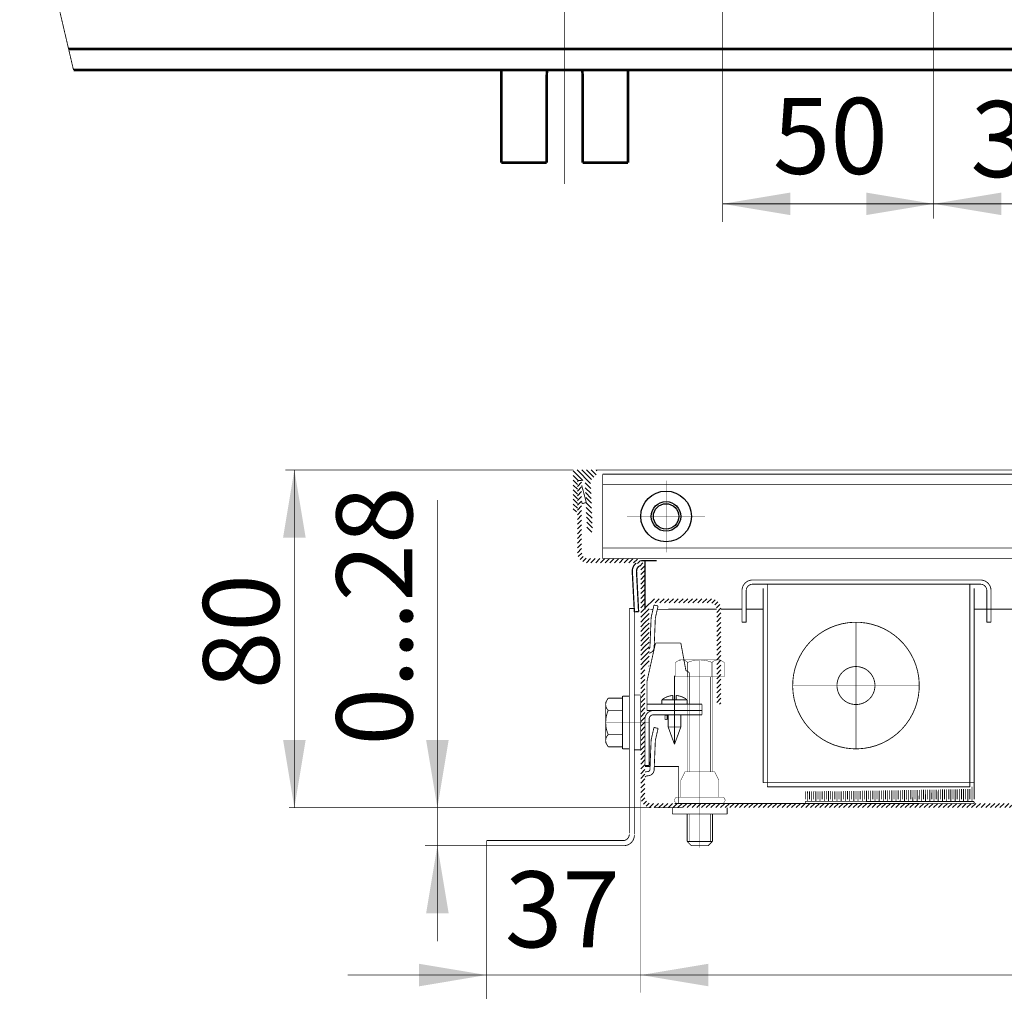
# Model space of a CAD drawing. Units: millimetres. Extents: x -37 to 12060, y 93 to 11112.
# Drawn here: x 4572 to 4688, y 1583 to 1699 of the extents above; entities that cross this region are included whole.
import ezdxf

# ---------------------------------------------------------------- set-up
doc = ezdxf.new("R2010")
doc.units = ezdxf.units.MM
for name, pattern in [('gost5', [7, 5, -2, 0]), ('gost6', [12, 8, -1.5, 1, -1.5]), ('K5LT_BASIC', [0])]:
    doc.linetypes.add(name, pattern=pattern)
for name, color, linetype in [('LAYER0VIEW1', 7, 'Continuous'), ('Контур', 7, 'Continuous'), ('Корпус', 7, 'Continuous'), ('Размеры', 1, 'Continuous'), ('Слой1', 1, 'Continuous')]:
    doc.layers.add(name, color=color, linetype=linetype)
doc.layers.add('Вентилятор', color=5, linetype='Continuous', lineweight=20)
doc.layers.add('Размер', color=1, linetype='Continuous', lineweight=0)
doc.styles.add('style1', font='times.ttf', dxfattribs={"oblique": 15.00000000195859})
pattern_1 = [(45, (3993.638619862593, 1285.994496498759), (-0.280633003783411, 0.2806330037834111), [])]

msp = doc.modelspace()

# ---------------------------------------------------------------- hatches: boundary and pattern name
at = {"layer": 'Размеры', "linetype": 'Continuous', "lineweight": 20}
h = msp.add_hatch(dxfattribs=at)
h.set_pattern_fill('ANSI31', color=0, scale=0.125, style=0)
h.set_pattern_definition(pattern_1)
edge = h.paths.add_edge_path()
edge.add_line((4637.640601709045, 1644.442310556253), (4637.640601709045, 1635.942310556253))
edge.add_arc((4638.890601709045, 1635.942310556253), 1.25, 180, 270)
edge.add_line((4638.890601709045, 1634.692310556253), (4644.390601709045, 1634.692310556253))
edge.add_arc((4644.390601709045, 1633.942310556253), 0.75, 0, 90, ccw=False)
edge.add_line((4645.140601709045, 1633.942310556253), (4645.140601709045, 1606.942310556253))
edge.add_arc((4646.390601709045, 1606.942310556253), 1.25, 180, 270)
edge.add_line((4646.390601709045, 1605.692310556253), (4697.64400910445, 1605.692310556253))
edge.add_line((4697.64400910445, 1605.692310556253), (4798.890601709045, 1605.692310556253))
edge.add_arc((4798.890601709045, 1606.942310556253), 1.25, 270, 360)
edge.add_line((4800.140601709045, 1606.942310556253), (4800.140601709045, 1633.942310556253))
edge.add_arc((4800.890601709045, 1633.942310556253), 0.75, 90, 180, ccw=False)
edge.add_line((4800.890601709045, 1634.692310556253), (4806.390601709045, 1634.692310556253))
edge.add_arc((4806.390601709045, 1635.942310556253), 1.25, 270, 360)
edge.add_line((4807.640601709045, 1635.942310556253), (4807.640601709045, 1644.442310556253))
edge.add_line((4807.640601709045, 1644.442310556253), (4807.140601709045, 1644.442310556253))
edge.add_line((4807.140601709045, 1644.442310556253), (4807.140601709045, 1635.942310556253))
edge.add_arc((4806.390601709045, 1635.942310556253), 0.75, -90, 0, ccw=False)
edge.add_line((4806.390601709045, 1635.192310556253), (4800.890601709045, 1635.192310556253))
edge.add_arc((4800.890601709045, 1633.942310556253), 1.25, 90, 180)
edge.add_line((4799.640601709045, 1633.942310556253), (4799.640601709045, 1606.942310556253))
edge.add_arc((4798.890601709045, 1606.942310556253), 0.75, -90, 0, ccw=False)
edge.add_line((4798.890601709045, 1606.192310556253), (4697.64400910445, 1606.192310556253))
edge.add_line((4697.64400910445, 1606.192310556253), (4646.390601709045, 1606.192310556253))
edge.add_arc((4646.390601709045, 1606.942310556253), 0.75, 180, 270, ccw=False)
edge.add_line((4645.640601709045, 1606.942310556253), (4645.640601709045, 1633.942310556253))
edge.add_arc((4644.390601709045, 1633.942310556253), 1.25, 0, 90)
edge.add_line((4644.390601709045, 1635.192310556253), (4638.890601709045, 1635.192310556253))
edge.add_arc((4638.890601709045, 1635.942310556253), 0.75, 180, 270, ccw=False)
edge.add_line((4638.140601709045, 1635.942310556253), (4638.140601709045, 1644.442310556253))
edge.add_line((4638.140601709045, 1644.442310556253), (4637.640601709045, 1644.442310556253))
h = msp.add_hatch(dxfattribs=at)
h.set_pattern_fill('ANSI31', color=0, scale=0.125, style=0)
h.set_pattern_definition(pattern_1)
edge = h.paths.add_edge_path()
edge.add_line((4654.640601709045, 1617.940748043099), (4654.640601709045, 1629.190748043099))
edge.add_arc((4653.389598530985, 1629.190332513141), 1.251003247070946, 0.01903121622397239, 89.95405457559886)
edge.add_line((4653.390601709045, 1630.441335357988), (4646.890601709045, 1630.441335357988))
edge.add_arc((4646.890601709045, 1629.191335357988), 1.25, 90, 180)
edge.add_line((4645.640601709045, 1629.191335357988), (4645.640601709045, 1622.441335357988))
edge.add_line((4645.640601709045, 1622.441335357988), (4646.140601709045, 1622.441335357988))
edge.add_line((4646.140601709045, 1622.441335357988), (4646.140601709045, 1629.191335357988))
edge.add_arc((4646.890601709045, 1629.191335357988), 0.75, 90, 180, ccw=False)
edge.add_line((4646.890601709045, 1629.941335357988), (4653.390601709045, 1629.940748043099))
edge.add_arc((4653.390601709045, 1629.190748043099), 0.75, 0, 90, ccw=False)
edge.add_line((4654.140601709045, 1629.190748043099), (4654.140601709045, 1617.940748043099))
edge.add_line((4654.140601709045, 1617.940748043099), (4654.640601709045, 1617.940748043099))
at = {"layer": 'Слой1', "linetype": 'gost5'}
h = msp.add_hatch(dxfattribs=at)
h.set_pattern_fill('ANSI31', color=0, scale=0.125, angle=90, style=0)
h.set_pattern_definition([(135, (4589.790601709044, 1566.092310356575), (-0.2806330037834111, -0.280633003783411), [])])
edge = h.paths.add_edge_path()
edge.add_line((4637.140601143758, 1645.692310556253), (4639.790601143757, 1645.692310356575))
edge.add_arc((4639.790601143757, 1645.542310356575), 0.1500000000000341, 2.1714186004828662e-11, 90, ccw=False)
edge.add_line((4639.940601143757, 1645.542310356575), (4639.940601143757, 1645.192310356575))
edge.add_line((4639.940601143757, 1645.192310356575), (4639.191118757183, 1644.442827970001))
edge.add_line((4639.191118757184, 1644.442827970001), (4639.431134905157, 1638.548663385488))
edge.add_arc((4639.106404027694, 1638.535440026482), 0.3250000000001564, -177.66814812874543, 2.331851871254628, ccw=False)
edge.add_line((4638.781673150233, 1638.522216667477), (4638.540601143757, 1644.442310356575))
edge.add_line((4638.540601143757, 1644.442310356575), (4637.640601143758, 1644.442310356575))
edge.add_line((4637.640601143758, 1644.442310356575), (4637.640601143758, 1640.942310356575))
edge.add_arc((4637.390601143758, 1640.942310356575), 0.25, -180, 0, ccw=False)
edge.add_line((4637.140601143758, 1640.942310356575), (4637.140601143758, 1645.692310556253))

# ---------------------------------------------------------------- linework, layer by layer
at = {"lineweight": 30, "const_width": 0.1, "flags": 128}
for points in [[(4648.890601709045, 1605.692310555049), (4648.890601709045, 1604.942310555049)], [(4655.390601709045, 1605.692310555049), (4655.390601709045, 1604.942310555049)], [(4655.390601709045, 1604.942310555049), (4648.890601709045, 1604.942310555049)]]:
    msp.add_lwpolyline(points, dxfattribs=at)
at = {"lineweight": 30, "const_width": 0.1}
for points in [[(4650.640601709045, 1604.942310555049), (4650.640601709045, 1601.692310556253)], [(4653.640601709045, 1601.692310556253), (4653.640601709045, 1604.942310555049)], [(4651.140601709045, 1601.192310556253), (4653.140601709045, 1601.192310556253)]]:
    msp.add_lwpolyline(points, dxfattribs=at)
at = {"color": 0, "lineweight": 30, "const_width": 0.1, "flags": 128}
for points in [[(4653.640601709045, 1601.692310556253), (4650.640601709045, 1601.692310556253)], [(4650.640601709045, 1601.692310556253), (4651.140601709045, 1601.192310556253)], [(4653.640601709045, 1601.692310556253), (4653.140601709045, 1601.192310556253)]]:
    msp.add_lwpolyline(points, dxfattribs=at)
at = {"lineweight": 30}
for points in [[(4602.775489487263, 1637.692310556254), (4605.442156153929, 1637.692310556254), (4604.108822820597, 1645.692310556254)], [(4619.716662794017, 1593.192310556254), (4622.383329460683, 1593.192310556254), (4621.049996127351, 1601.192310556254)]]:
    msp.add_solid(points, dxfattribs=at)
at = {"layer": 'LAYER0VIEW1', "color": 0, "linetype": 'K5LT_BASIC', "const_width": 0.3, "elevation": -2.00701487040206, "flags": 128}
for points in [[(4628.632691165423, 1682.099703157651), (4628.632691165423, 1693.05970315765)], [(4643.632691165423, 1693.05970315765), (4643.632691165423, 1682.099703157651)], [(4634.007691165423, 1682.099703157651), (4628.632691165423, 1682.099703157651)], [(4643.632691165423, 1682.099703157651), (4638.257691165423, 1682.099703157651)]]:
    msp.add_lwpolyline(points, dxfattribs=at)
at = {"layer": 'LAYER0VIEW1', "color": 0, "linetype": 'K5LT_BASIC', "const_width": 0.3, "flags": 128}
for points in [[(4634.089801055799, 1693.05970315765, 0.06983711297726071), (4634.007691165423, 1692.474703157651)], [(4638.257691165423, 1692.474703157651, 0.06983711297726077), (4638.175581275047, 1693.05970315765)]]:
    msp.add_lwpolyline(points, format="xyb", dxfattribs=at)
for points in [[(4634.007691165423, 1692.474703157651), (4634.007691165423, 1682.09970315765)], [(4638.257691165423, 1692.474703157651), (4638.257691165423, 1682.099703157651)]]:
    msp.add_lwpolyline(points, dxfattribs=at)
at = {"layer": 'Вентилятор', "const_width": 0.1, "flags": 128}
msp.add_lwpolyline([(4649.742571776014, 1617.192310556253), (4652.390601709045, 1617.192310556253)], dxfattribs=at)
at = {"layer": 'Вентилятор', "color": 7, "const_width": 0.1, "flags": 128}
for points in [[(4684.638710449453, 1608.665137933814), (4684.635587654078, 1606.665140371778)], [(4664.637063802966, 1607.626155455848), (4664.63561203372, 1606.696368325524)], [(4664.887070847784, 1607.630472142021), (4664.885221379554, 1606.445978280848)], [(4665.137077892601, 1607.634788828194), (4665.13561142423, 1606.695587626681)], [(4665.387055539166, 1607.620277371987), (4665.385220770062, 1606.445197582004)], [(4665.637062583983, 1607.624594058161), (4665.635610814739, 1606.694806927837)], [(4665.887069628801, 1607.628910744334), (4665.885220160571, 1606.444416883161)], [(4666.13707667362, 1607.633227430507), (4666.135610205247, 1606.694026228994)], [(4666.387083718437, 1607.63754411668), (4666.385219551081, 1606.443636184317)], [(4666.637090763255, 1607.641860802853), (4666.635609595756, 1606.69324553015)], [(4666.887097808074, 1607.646177489027), (4666.88521894159, 1606.442855485474)], [(4667.137104852891, 1607.6504941752), (4667.135608986266, 1606.692464831306)], [(4667.387111897709, 1607.654810861373), (4667.385218332098, 1606.44207478663)], [(4667.387053101202, 1607.617154576613), (4667.385218332098, 1606.44207478663)], [(4667.637118942526, 1607.659127547546), (4667.635608376775, 1606.691684132462)], [(4667.637060146018, 1607.621471262786), (4667.635608376775, 1606.691684132462)], [(4667.887067190837, 1607.625787948959), (4667.885217722607, 1606.441294087786)], [(4668.137074235656, 1607.630104635132), (4668.135607767283, 1606.690903433619)], [(4668.387081280473, 1607.634421321306), (4668.385217113117, 1606.440513388943)], [(4668.637088325291, 1607.638738007479), (4668.635607157792, 1606.690122734775)], [(4668.88709537011, 1607.643054693652), (4668.885216503626, 1606.439732690099)], [(4669.137102414927, 1607.647371379825), (4669.135606548301, 1606.689342035932)], [(4669.387109459745, 1607.651688065998), (4669.385215894134, 1606.438951991255)], [(4669.637116504562, 1607.656004752172), (4669.635605938811, 1606.688561337088)], [(4669.887123549381, 1607.660321438345), (4669.885215284643, 1606.438171292411)], [(4670.137130594198, 1607.664638124518), (4670.135605329318, 1606.687780638244)], [(4670.387137639016, 1607.668954810691), (4670.385214675152, 1606.437390593568)], [(4670.637144683835, 1607.673271496864), (4670.635604719828, 1606.686999939401)], [(4670.887151728652, 1607.677588183038), (4670.885214065662, 1606.436609894724)], [(4671.13715877347, 1607.68190486921), (4671.135604110337, 1606.686219240557)], [(4671.387165818289, 1607.686221555384), (4671.385213456169, 1606.435829195881)], [(4671.637172863106, 1607.690538241557), (4671.635603500847, 1606.685438541713)], [(4671.887179907924, 1607.69485492773), (4671.885212846679, 1606.435048497037)], [(4672.137186952743, 1607.699171613903), (4672.135602891356, 1606.684657842869)], [(4672.38719399756, 1607.703488300077), (4672.385212237188, 1606.434267798193)], [(4672.637201042378, 1607.70780498625), (4672.635602281864, 1606.683877144026)], [(4672.887208087195, 1607.712121672423), (4672.885211627696, 1606.433487099349)], [(4673.137215132014, 1607.716438358596), (4673.135601672373, 1606.683096445182)], [(4673.387222176832, 1607.720755044769), (4673.385211018205, 1606.432706400506)], [(4673.637229221649, 1607.725071730943), (4673.635601062882, 1606.682315746339)], [(4673.887236266468, 1607.729388417116), (4673.885210408715, 1606.431925701662)], [(4674.137243311285, 1607.733705103289), (4674.13560045339, 1606.681535047495)], [(4674.387250356103, 1607.738021789462), (4674.385209799224, 1606.431145002819)], [(4674.637257400922, 1607.742338475635), (4674.635599843899, 1606.680754348651)], [(4674.887264445739, 1607.746655161809), (4674.885209189732, 1606.430364303975)], [(4675.137271490557, 1607.750971847982), (4675.135599234409, 1606.679973649807)], [(4675.387278535374, 1607.755288534155), (4675.385208580241, 1606.429583605131)], [(4675.637285580193, 1607.759605220328), (4675.635598624918, 1606.679192950964)], [(4675.887292625011, 1607.763921906501), (4675.88520797075, 1606.428802906288)], [(4676.137299669828, 1607.768238592675), (4676.135598015428, 1606.67841225212)], [(4676.387306714647, 1607.772555278847), (4676.38520736126, 1606.428022207444)], [(4676.637313759466, 1607.776871965021), (4676.635597405935, 1606.677631553277)], [(4676.887320804282, 1607.781188651194), (4676.885206751767, 1606.4272415086)], [(4677.137327849101, 1607.785505337367), (4677.135596796445, 1606.676850854433)], [(4677.387334893918, 1607.789822023541), (4677.385206142277, 1606.426460809756)], [(4677.637341938736, 1607.794138709713), (4677.635596186954, 1606.676070155589)], [(4677.887348983555, 1607.798455395887), (4677.885205532786, 1606.425680110913)], [(4678.137356028372, 1607.80277208206), (4678.135595577462, 1606.675289456745)], [(4678.38736307319, 1607.807088768233), (4678.385204923296, 1606.424899412069)], [(4678.637370118007, 1607.811405454406), (4678.635594967971, 1606.674508757902)], [(4678.887377162826, 1607.81572214058), (4678.885204313805, 1606.424118713226)], [(4679.137384207645, 1607.820038826753), (4679.13559435848, 1606.673728059058)], [(4679.387391252461, 1607.824355512926), (4679.385203704313, 1606.423338014382)], [(4679.63739829728, 1607.828672199099), (4679.63559374899, 1606.672947360214)], [(4679.887405342097, 1607.832988885272), (4679.885203094822, 1606.422557315538)], [(4680.137412386915, 1607.837305571446), (4680.135593139497, 1606.672166661371)], [(4680.387419431734, 1607.841622257619), (4680.385202485331, 1606.421776616694)], [(4680.637426476551, 1607.845938943792), (4680.635592530007, 1606.671385962527)], [(4680.88743352137, 1607.850255629965), (4680.885201875839, 1606.420995917851)], [(4681.137440566186, 1607.854572316138), (4681.135591920516, 1606.670605263684)], [(4681.387447611005, 1607.858889002312), (4681.385201266348, 1606.420215219007)], [(4681.637454655824, 1607.863205688485), (4681.635591311026, 1606.66982456484)], [(4681.88746170064, 1607.867522374658), (4681.885200656858, 1606.419434520164)], [(4682.137468745459, 1607.871839060831), (4682.135590701533, 1606.669043865996)], [(4682.387475790278, 1607.876155747004), (4682.385200047367, 1606.41865382132)], [(4682.637482835094, 1607.880472433178), (4682.635590092043, 1606.668263167152)], [(4682.887489879913, 1607.88478911935), (4682.885199437875, 1606.417873122476)], [(4683.13749692473, 1607.889105805524), (4683.135589482552, 1606.667482468309)], [(4683.387503969549, 1607.893422491697), (4683.385198828384, 1606.417092423632)], [(4683.637511014367, 1607.89773917787), (4683.635588873061, 1606.666701769465)], [(4683.887518059184, 1607.902055864044), (4683.885198218893, 1606.416311724789)], [(4684.137525104003, 1607.906372550216), (4684.135588263569, 1606.665921070621)], [(4684.387930055354, 1608.165528892726), (4684.385197609403, 1606.415531025945)], [(4664.635218636844, 1606.442465136051), (4664.634828287422, 1606.192465440797)], [(4664.634828287422, 1606.192465440797), (4684.634806955235, 1606.165140981269)], [(4664.635218636844, 1606.442465136052), (4684.635197304657, 1606.415140676523)], [(4684.635197304657, 1606.415140676523), (4684.634806955235, 1606.165140981269)]]:
    msp.add_lwpolyline(points, dxfattribs=at)
at = {"layer": 'Контур', "flags": 128}
for points, const_width in [([(4574.380145562613, 1863.58250334685), (4572.620296900017, 1850.957502071706), (4575.995296900017, 1776.332502071706), (4571.620296900017, 1759.707502071706), (4572.620296900017, 1734.582502071706), (4571.620296900017, 1720.082502071706), (4577.947063312435, 1693.05970315765)], 0.1), ([(4654.852361079533, 1675.071267734319), (4654.852361079533, 1688.30970315765)], 0.1), ([(4679.852361079533, 1675.440759394441), (4679.852361079533, 1688.30970315765)], 0.1), ([(4702.102361079533, 1677.215060933499), (4654.852361079533, 1677.215060933499)], 0.1), ([(4637.140601709047, 1645.692310556254), (4603.03648144237, 1645.692310556254)], 0.05), ([(4604.108822820597, 1605.692000787167), (4604.108822820597, 1645.692310556254)], 0.05), ([(4639.784535691866, 1645.69215567171), (4805.503482517031, 1645.69215567171)], 0.1), ([(4621.049996127351, 1642.14398834748), (4621.049996127351, 1589.855240048978)], 0.05), ([(4647.014540739534, 1634.942705411583), (4645.391459380398, 1634.942310556253)], 0.15), ([(4645.641459380398, 1629.192310556253), (4645.641459380398, 1634.942371375036)], 0.15), ([(4646.247031535633, 1610.573615247958), (4645.640601709045, 1610.573615247958)], 0.1), ([(4649.640601709045, 1610.573615247958), (4646.747436654368, 1610.573615247958)], 0.1), ([(4649.640601709045, 1610.573615247958), (4649.640601709045, 1606.192465440797)], 0.1), ([(4645.144009104451, 1606.942000787167), (4645.144009104451, 1583.778459072537)], 0.05), ([(4646.394009104451, 1605.692000787167), (4603.483822820597, 1605.692000787167)], 0.05), ([(4650.029216078707, 1605.692465440797), (4646.779216078707, 1605.692465440797)], 0.1), ([(4626.890601708503, 1601.192310556254), (4619.5846873922, 1601.192310556254)], 0.05), ([(4626.890601708503, 1601.284233526303), (4626.890601708503, 1583.017415060162)], 0.05), ([(4800.140601709589, 1585.867587916528), (4610.42605883004, 1585.867934190334)], 0.05)]:
    msp.add_lwpolyline(points, dxfattribs=dict(at, const_width=const_width))
at = {"layer": 'Контур', "linetype": 'gost6', "flags": 128}
for points, const_width in [([(4654.852361079533, 1778.304527782201), (4654.852361079533, 1688.30970315765)], 0.1), ([(4679.852361079533, 1739.980807871495), (4679.852361079533, 1688.30970315765)], 0.1), ([(4636.132691165423, 1705.541679959349), (4636.132691165423, 1679.55970315765)], 0.1), ([(4648.140601709045, 1635.942310556253), (4648.140601709045, 1644.442310556253)], 0.05), ([(4643.515601709045, 1640.192310556253), (4652.765601709045, 1640.192310556253)], 0.05), ([(4670.638697567092, 1612.656887413474), (4670.638697567092, 1627.656887413473)], 0.05), ([(4652.140601709045, 1623.192310556253), (4652.140601709045, 1600.942310556253)], 0.05), ([(4649.140601709047, 1621.342465440793), (4649.140601709047, 1613.189948710012)], 0.1), ([(4663.138697567101, 1620.156887413472), (4678.138697567099, 1620.156887413472)], 0.05), ([(4640.99060169658, 1615.782344915356), (4646.140601709045, 1615.782344915356)], 0.05)]:
    msp.add_lwpolyline(points, dxfattribs=dict(at, const_width=const_width))
at = {"layer": 'Контур', "color": 0, "lineweight": 20, "const_width": 0.1, "flags": 128}
for points in [[(4638.689707030515, 1641.839287968162), (4638.151107083359, 1643.873732077353)], [(4638.210802854741, 1641.695584139309), (4638.140601143758, 1641.960755827723)], [(4638.689707030515, 1641.839287968162), (4638.210802854741, 1641.695584139309)]]:
    msp.add_lwpolyline(points, dxfattribs=at)
at = {"layer": 'Контур', "linetype": 'Continuous', "lineweight": 20, "const_width": 0.15, "flags": 128}
for points in [[(4644.602396612083, 1634.661784613492, 0.239421608301857), (4644.143172461954, 1633.62689061095)], [(4645.022977047462, 1634.34554923416, 0.2847315159460518), (4644.642487229332, 1633.653058589071)], [(4645.391459380398, 1634.942310556253, 0.04517497433434289), (4645.166962700152, 1634.921985814425)]]:
    msp.add_lwpolyline(points, format="xyb", dxfattribs=at)
for points in [[(4644.143172461954, 1633.62689061095), (4644.391768254109, 1628.883400320865)], [(4644.642487229332, 1633.653058589071), (4644.891083021486, 1628.909568298987)], [(4644.891083021486, 1628.909568298987), (4644.391768254109, 1628.883400320865)]]:
    msp.add_lwpolyline(points, dxfattribs=at)
at = {"layer": 'Контур', "color": 0, "linetype": 'K5LT_BASIC', "const_width": 0.1, "flags": 128}
for points in [[(4658.388697567094, 1632.656887413475, 0.414213562373095), (4657.138697567094, 1631.406887413475)], [(4658.388697567094, 1632.156887413475, 0.414213562373095), (4657.638697567094, 1631.406887413475)], [(4686.638697567094, 1631.406887413475, 0.414213562373095), (4685.388697567094, 1632.656887413475)], [(4686.138697567094, 1631.406887413475, 0.414213562373095), (4685.388697567094, 1632.156887413475)], [(4646.640601709043, 1617.192310556251, 0.4142135623732282), (4645.640601709045, 1616.192310556252)], [(4646.640601709045, 1616.692310556252, 0.414213562373095), (4646.140601709045, 1616.192310556252)]]:
    msp.add_lwpolyline(points, format="xyb", dxfattribs=at)
for points in [[(4658.388697567094, 1632.656887413475), (4685.388697567094, 1632.656887413475)], [(4685.388697567094, 1632.156887413475), (4658.388697567094, 1632.156887413475)], [(4660.135290171691, 1632.156887413475), (4660.135290171691, 1608.156887413475)], [(4684.135290171691, 1608.156887413475), (4684.135290171691, 1632.156887413475)], [(4657.138697567094, 1627.657042298018), (4657.138697567094, 1631.406887413475)], [(4657.638697567094, 1627.657042298018), (4657.638697567094, 1631.406887413475)], [(4659.638697567094, 1631.656887413475), (4659.638697567094, 1608.656887413475)], [(4684.638697567094, 1608.656887413475), (4684.638697567094, 1631.656887413475)], [(4686.138697567094, 1627.657042298018), (4686.138697567094, 1631.406887413475)], [(4686.638697567094, 1631.406887413475), (4686.638697567094, 1627.657042298018)], [(4657.138697567094, 1627.657042298018), (4657.638697567094, 1627.657042298018)], [(4686.138697567094, 1627.657042298018), (4686.638697567094, 1627.657042298018)], [(4652.390601709045, 1616.692310556253), (4646.640601709045, 1616.692310556252)], [(4648.390601709047, 1616.692310556252), (4648.390601709047, 1615.250556774603)], [(4649.890601709047, 1616.692310556253), (4649.890601709047, 1615.250556774603)], [(4652.390601709045, 1617.192310556253), (4652.390601709045, 1616.692310556253)], [(4645.640601709045, 1610.692310556253), (4645.640601709045, 1616.192310556252)], [(4646.140601709045, 1616.192310556252), (4646.140601709045, 1610.692310556253)], [(4648.390601709047, 1615.250556774603), (4649.140601709047, 1613.189948710012)], [(4649.890601709047, 1615.250556774603), (4648.390601709047, 1615.250556774603)], [(4649.890601709047, 1615.250556774603), (4649.140601709047, 1613.189948710012)], [(4659.638697567094, 1608.656887413475), (4684.638697567094, 1608.656887413475)], [(4660.135290171691, 1608.156887413475), (4684.135290171691, 1608.156887413475)], [(4678.154216078707, 1606.192465440797), (4649.154216078707, 1606.192465440797)]]:
    msp.add_lwpolyline(points, dxfattribs=at)
at = {"layer": 'Контур', "lineweight": 20, "const_width": 0.1}
for points in [[(4646.711232913811, 1629.691335357988), (4646.394276861987, 1628.309453048239, 0.05132684260091216), (4646.369173793444, 1628.106229680322), (4646.233586132241, 1624.738702909168, -0.3396496376858259), (4646.057423198587, 1624.479077678759)], [(4647.198577971827, 1629.579555241567), (4646.881621920003, 1628.197672931817, 0.0533936617931658), (4646.869003541346, 1628.091939466363), (4646.733914473143, 1624.736796014334, -0.3490577208258496), (4646.160118670759, 1623.988620947999), (4646.140601709045, 1623.986185418649)], [(4669.420351785477, 1612.756506777561, 685.422109005987), (4669.377185518884, 1612.763742794829)], [(4669.909779179703, 1618.028231033379, 906.5490223894434), (4669.900393959735, 1618.031467976432)]]:
    msp.add_lwpolyline(points, format="xyb", dxfattribs=at)
at = {"layer": 'Контур', "lineweight": 20, "const_width": 0.1, "flags": 128}
msp.add_lwpolyline([(4646.711232913811, 1629.691335357988), (4647.198577971827, 1629.579555241567)], dxfattribs=at)
at = {"layer": 'Контур', "color": 7, "const_width": 0.1, "flags": 128}
for points in [[(4646.890601709045, 1625.192310556253), (4645.890601709043, 1620.692310556254)], [(4646.890601709045, 1625.192310556253), (4649.890601709043, 1625.192310556253)], [(4646.890601709045, 1625.192310556253), (4649.890601709043, 1625.192310556253)], [(4649.890601709043, 1625.192310556253), (4650.490601709043, 1621.942310556253)], [(4650.490601709043, 1621.942310556253), (4650.890601709043, 1621.692310556253)], [(4650.890601709043, 1621.692310556253), (4650.890601709045, 1617.942310556253)], [(4645.890601709043, 1620.692310556253), (4645.890601709043, 1617.192310556253)], [(4645.890601709043, 1617.942310556254), (4652.390601709045, 1617.942310556253)], [(4652.390601709045, 1617.942310556253), (4652.390601709045, 1617.192310556253)], [(4645.890601709043, 1617.192310556253), (4652.390601709045, 1617.192310556253)], [(4648.015601709043, 1616.650756311074), (4647.98682741343, 1616.692310556253)], [(4648.015601709043, 1616.650756311074), (4648.265601709043, 1616.650756311074)], [(4648.015601709043, 1616.650756311074), (4648.015601709043, 1616.109202065896)], [(4648.265601709043, 1616.650756311074), (4648.294376004658, 1616.692310556253)], [(4648.265601709043, 1616.650756311074), (4648.265601709043, 1616.109202065896)], [(4648.015601709043, 1616.109202065896), (4648.265601709043, 1616.109202065896)], [(4645.640601709045, 1610.692310556253), (4646.140601709045, 1610.692310556253)]]:
    msp.add_lwpolyline(points, dxfattribs=at)
at = {"layer": 'Контур'}
for points in [[(4602.775489487263, 1613.692000787167), (4605.442156153931, 1613.692000787167), (4604.108822820597, 1605.692000787167)], [(4619.716662794017, 1613.692000787167), (4622.383329460685, 1613.692000787167), (4621.049996127351, 1605.692000787167)]]:
    msp.add_solid(points, dxfattribs=at)
at = {"layer": 'Корпус', "linetype": 'Continuous', "const_width": 0.3, "flags": 128}
for points in [[(4577.361745852117, 1695.55970315765), (4702.102361079533, 1695.55970315765)], [(4577.947063312435, 1693.05970315765), (4702.102361079533, 1693.05970315765)]]:
    msp.add_lwpolyline(points, dxfattribs=at)
at = {"layer": 'Корпус', "const_width": 0.1, "flags": 128}
for points in [[(4640.640601709045, 1635.192310556253), (4640.640601709045, 1645.192310556253)], [(4640.640601709045, 1645.192310556253), (4717.640601709045, 1645.192310556253)], [(4637.640601709045, 1644.442310556253), (4638.140601709045, 1644.442310556253)], [(4640.640601709045, 1643.942310556253), (4717.640601709045, 1643.942310556253)], [(4640.640601709045, 1636.442310556253), (4804.640601709045, 1636.442310556253)], [(4640.640601709045, 1635.192310556253), (4804.640601709045, 1635.192310556253)], [(4643.790601708501, 1602.632344915357), (4643.790601708501, 1629.282344915356)], [(4644.390601708501, 1629.282344915356), (4643.790601708501, 1629.282344915356)], [(4644.390601708501, 1602.532344915356), (4644.390601708501, 1629.282344915356)], [(4646.265601709045, 1629.192571720795), (4646.596854806032, 1629.192663435327)], [(4647.109870939228, 1629.192805474857), (4654.140601709045, 1629.194752083614)], [(4654.640601709045, 1629.194890519349), (4657.138697567094, 1629.19530529935)], [(4657.638697567094, 1629.195443735084), (4659.638697567094, 1629.196279461618)], [(4684.638697567094, 1629.196279461618), (4695.354320312763, 1629.192310556253)], [(4684.638697567094, 1629.192310556253), (4686.138697567094, 1629.192310556253)], [(4644.390601708501, 1619.032344915356), (4644.390601708501, 1615.782344915356)], [(4645.140601708501, 1619.032344915356), (4644.390601708501, 1619.032344915356)], [(4645.140601709705, 1618.942310556253), (4645.140601709705, 1612.442310556253)], [(4645.140601708501, 1618.313344196457), (4645.140601708501, 1618.942310556253)], [(4640.99060169658, 1618.157344915356), (4641.286061443894, 1618.669096328702)], [(4640.99060169658, 1615.782344915356), (4640.99060169658, 1618.157344915356)], [(4641.286061443894, 1618.669096328702), (4642.99060169658, 1618.669096328702)], [(4642.99060169658, 1618.907344915356), (4642.99060169658, 1615.782344915356)], [(4643.790601708501, 1618.907344915356), (4642.99060169658, 1618.907344915356)], [(4641.286061443894, 1617.225720622029), (4642.99060169658, 1617.225720622029)], [(4640.99060169658, 1615.782344915356), (4640.99060169658, 1613.407344915356)], [(4642.99060169658, 1612.657344915356), (4642.99060169658, 1615.782344915356)], [(4644.390601708501, 1612.532344915356), (4644.390601708501, 1615.782344915356)], [(4641.286061443894, 1614.338969208684), (4642.99060169658, 1614.338969208684)], [(4646.711232913811, 1615.192310556253), (4647.198577971827, 1615.080530439832)], [(4640.99060169658, 1613.407344915356), (4641.286061443894, 1612.895593502011)], [(4641.286061443894, 1612.895593502011), (4642.99060169658, 1612.895593502011)], [(4643.790601708501, 1612.657344915356), (4642.99060169658, 1612.657344915356)], [(4645.140601708501, 1612.532344915356), (4644.390601708501, 1612.532344915356)], [(4626.890601708501, 1601.192310556253), (4626.890601708501, 1601.792310556254)], [(4643.040601708501, 1601.792310556254), (4626.890601708501, 1601.792310556254)], [(4643.140601708501, 1601.192310556253), (4626.890601708501, 1601.192310556253)]]:
    msp.add_lwpolyline(points, dxfattribs=at)
for points in [[(4641.138331600039, 1618.413220622028, 0.362591235102371), (4641.286061503499, 1617.22572062203)], [(4641.286061498884, 1617.225720623999, 0.1012999887443658), (4640.99060169658, 1615.782344915356)], [(4640.99060169658, 1615.782344915356, 0.1012999887443658), (4641.286061498884, 1614.338969206714)], [(4641.286061503499, 1614.338969208684, 0.362591235102371), (4641.138331600039, 1613.151469208686)], [(4643.040601708501, 1601.792310556254, 0.414213562373095), (4643.790601708501, 1602.542310556254)], [(4643.140601708501, 1601.192310556253, 0.414213562373095), (4644.390601708501, 1602.442310556253)]]:
    msp.add_lwpolyline(points, format="xyb", dxfattribs=at)
at = {"layer": 'Корпус', "const_width": 0.1}
for points in [[(4646.711232913811, 1615.192310556253), (4646.394276861987, 1613.810428246504, 0.05132684260091216), (4646.369173793444, 1613.607204878588), (4646.233586132241, 1610.239678107434, -0.3396496376858259), (4646.057423198587, 1609.980052877025), (4645.852686706405, 1609.951128907004, 0.06559073736389959), (4645.640601709045, 1609.905301073377, 0.06559073736389959)], [(4647.198577971827, 1615.080530439832), (4646.881621920003, 1613.698648130083, 0.0533936617931658), (4646.869003541346, 1613.592914664629), (4646.733914473143, 1610.237771212599, -0.3490577208258496), (4646.160118670759, 1609.489596146264), (4645.903380628552, 1609.457557704718, 0.2382621495539891), (4645.640601709045, 1609.298075319245, 0.2382621495539891)]]:
    msp.add_lwpolyline(points, format="xyb", dxfattribs=at)
at = {"layer": 'Корпус'}
for radius in [3, 1.75, 1.5]:
    msp.add_circle((4648.140601709045, 1640.192310556253), radius, dxfattribs=at)
at = {"layer": 'Размер', "color": 0, "lineweight": 30}
for points in [[(4662.852361079533, 1678.548394266832), (4662.852361079533, 1675.881727600166), (4654.852361079533, 1677.215060933499)], [(4671.852361079533, 1678.548394266832), (4671.852361079533, 1675.881727600166), (4679.852361079533, 1677.215060933499)], [(4687.852361079533, 1678.548394266832), (4687.852361079533, 1675.881727600166), (4679.852361079533, 1677.215060933499)]]:
    msp.add_solid(points, dxfattribs=at)
at = {"layer": 'Размеры', "color": 7, "linetype": 'Continuous', "lineweight": 60, "const_width": 0.1, "flags": 128}
for points in [[(4648.940601709044, 1618.981600858632, 0.1490138531641139), (4647.640601709043, 1618.463448109531)], [(4650.640601709043, 1618.463448109531, 0.1490138531641139), (4649.340601709044, 1618.981600858632)]]:
    msp.add_lwpolyline(points, format="xyb", dxfattribs=at)
for points in [[(4648.940601709044, 1618.981600858632), (4648.940601709044, 1618.489948710012)], [(4649.340601709044, 1618.981600858632), (4649.340601709044, 1618.489948710012)], [(4647.640601709043, 1617.939948710012), (4647.640601709043, 1618.463448109531)], [(4647.640601709043, 1618.463448109531), (4648.940601709044, 1618.463448109531)], [(4648.940601709044, 1618.489948710012), (4649.140601709043, 1618.489948710012)], [(4648.940601709044, 1618.463448109531), (4649.340601709044, 1618.463448109531)], [(4649.340601709044, 1618.489948710012), (4649.140601709043, 1618.489948710012)], [(4650.640601709043, 1618.463448109531), (4649.340601709044, 1618.463448109531)], [(4650.640601709043, 1617.939948710012), (4650.640601709043, 1618.463448109531)]]:
    msp.add_lwpolyline(points, dxfattribs=at)
at = {"layer": 'Слой1', "linetype": 'gost5', "const_width": 0.1, "flags": 128}
for points in [[(4646.640601709045, 1624.692310556253), (4646.640601709045, 1624.692310556253)], [(4646.640601709045, 1612.692310556253), (4646.640601709045, 1612.692310556253)]]:
    msp.add_lwpolyline(points, dxfattribs=at)
at = {"layer": 'Слой1', "color": 0, "linetype": 'gost5', "const_width": 0.05, "flags": 128}
for points in [[(4649.765601709045, 1623.192310556253), (4649.2538502957, 1622.896850808939)], [(4649.2538502957, 1622.896850808939), (4649.2538502957, 1621.192310556253)], [(4652.140601709045, 1623.192310556253), (4649.765601709045, 1623.192310556253)], [(4650.697226002372, 1622.896850808939), (4650.697226002372, 1621.192310556253)], [(4652.140601709045, 1623.192310556253), (4654.515601709045, 1623.192310556253)], [(4653.583977415718, 1622.896850808939), (4653.583977415718, 1621.192310556253)], [(4654.515601709045, 1623.192310556253), (4655.02735312239, 1622.896850808939)], [(4655.02735312239, 1622.896850808939), (4655.02735312239, 1621.192310556253)], [(4655.02735312239, 1621.192310556253), (4649.2538502957, 1621.192310556253)], [(4650.641056544446, 1609.940361306938), (4650.641056544448, 1621.192310556253)], [(4650.890601709045, 1621.192310556253), (4650.890601709045, 1609.940361306938)], [(4653.140601709045, 1621.192310556253), (4651.140601709045, 1621.192310556253)], [(4653.390601709045, 1621.192310556253), (4653.390601709045, 1609.940361306938)], [(4653.640601709045, 1621.192310556253), (4653.640601709045, 1609.940361306938)], [(4650.383835204893, 1609.942310555049), (4649.890601709045, 1608.958573879622)], [(4650.382857875813, 1609.940361306938), (4653.898345542275, 1609.940361306938)], [(4653.897368213195, 1609.942310555049), (4654.390601709045, 1608.958573879622)], [(4649.890601709045, 1608.958573879622), (4649.890601709045, 1606.942310555049)], [(4654.390601709045, 1608.958573879622), (4654.390601709045, 1606.942310555049)], [(4649.519568068838, 1606.942310555049), (4654.761635349249, 1606.942310555049)], [(4650.890601709045, 1604.942310555049), (4650.890601709045, 1601.692310556253)], [(4653.390601709045, 1604.942310555049), (4653.390601709045, 1601.692310556253)]]:
    msp.add_lwpolyline(points, dxfattribs=at)
for points in [[(4650.69722600237, 1622.896850749335, 0.3625912351022825), (4649.509726002374, 1623.044580652794)], [(4652.140601709045, 1623.192310556253, 0.1012999887444314), (4650.6972260004, 1622.896850753949)], [(4653.583977417687, 1622.896850753949, 0.1012999887444314), (4652.140601709045, 1623.192310556253)], [(4654.771477415716, 1623.044580652794, 0.3625912351022824), (4653.583977415718, 1622.896850749335)], [(4649.519568068841, 1606.942310555049, 0.9894230405424158), (4649.519568068841, 1606.192310555049)], [(4654.761635349249, 1606.192310555049, 0.9894230405424158), (4654.761635349249, 1606.942310555049)]]:
    msp.add_lwpolyline(points, format="xyb", dxfattribs=at)
at = {"layer": 'Слой1', "color": 0, "linetype": 'Continuous', "lineweight": 30}
for points in [[(4618.888743093981, 1587.201267523667), (4618.888743093981, 1584.534600857001), (4626.888743093981, 1585.867934190334)], [(4653.14215048993, 1587.201267523668), (4653.14215048993, 1584.534600857001), (4645.14215048993, 1585.867934190334)]]:
    msp.add_solid(points, dxfattribs=at)

# ---------------------------------------------------------------- texts
at = {"lineweight": 30, "char_height": 9, "attachment_point": 5, "style": 'style1'}
for s, insert in [('\\A1;50', (4667.606537006448, 1685.260663343789)), ('\\A1;35', (4691.018114542649, 1684.891189318819)), ('\\A1;37', (4635.861358465205, 1593.64721429073))]:
    msp.add_mtext(s, dxfattribs=dict(at, insert=insert))
at = {"layer": 'Контур', "char_height": 9, "attachment_point": 5, "rotation": 90, "style": 'style1'}
for s, insert in [('\\A1;0...28', (4613.584903409004, 1628.39366153167)), ('\\A1;80', (4597.800672593532, 1626.541030640962))]:
    msp.add_mtext(s, dxfattribs=dict(at, insert=insert))

doc.saveas('drawing.dxf')
